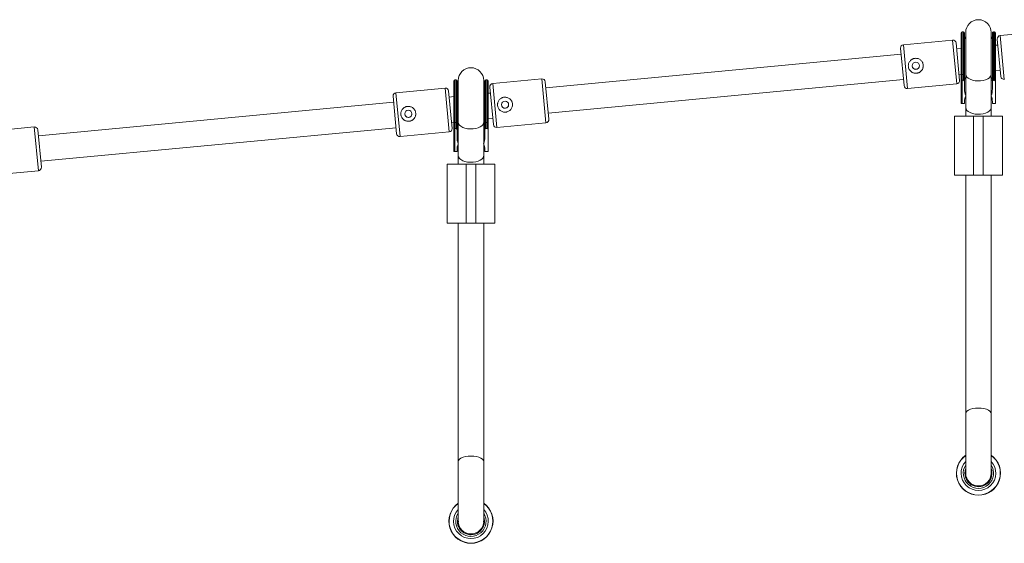
# Paper-space layout '_Unten' of a CAD drawing. Units: millimetres. Extents: x -2680 to 2670, y -950 to 2553.
# Drawn here: x -609 to 10, y 1862 to 2190 of the extents above; entities that cross this region are included whole.
import ezdxf

# ---------------------------------------------------------------- set-up
doc = ezdxf.new("R2010")
doc.units = ezdxf.units.MM

psp = doc.layouts.new('_Unten')

# ---------------------------------------------------------------- linework, layer by layer
at = {"color": 7, "linetype": 'Continuous', "lineweight": 15}
for p, q in [((-17.42, 2182), (-17.42, 2165.1)), ((-16.02, 2182.6), (-16.82, 2182.6)), ((-16.82, 2182.6), (-16.82, 2137.6)), ((-16.02, 2152.19), (-16.02, 2182.6)), ((-15.42, 2182), (-15.42, 2146.77)), ((-14.67, 2182.2), (-14.67, 2142.59)), ((1.33, 2142.59), (1.33, 2182.2)), ((2.08, 2146.77), (2.08, 2182)), ((3.48, 2182.6), (2.68, 2182.6)), ((2.68, 2182.6), (2.68, 2152.19)), ((3.48, 2152.19), (3.48, 2182.6)), ((37.83, 2183.17), (6.97, 2180.25)), ((-22.9, 2177.43), (-53.76, 2174.51)), ((-14.67, 2178.2), (-15.42, 2179.36)), ((2.08, 2179.36), (1.33, 2178.2)), ((4.08, 2179.62), (4.08, 2174.16)), ((7.39, 2154.58), (5.16, 2178.08)), ((-53.34, 2148.84), (-55.56, 2172.33)), ((-18.5, 2152.13), (-20.72, 2175.63)), ((-17.42, 2172.12), (-20.36, 2171.84)), ((5.52, 2174.29), (4.08, 2174.16)), ((-55.21, 2168.55), (-278.21, 2147.46)), ((4.08, 2158.08), (7.03, 2158.36)), ((-336, 2151.88), (-336, 2134.98)), ((-334.6, 2152.48), (-335.4, 2152.48)), ((-335.4, 2152.48), (-335.4, 2107.48)), ((-334.6, 2122.07), (-334.6, 2152.48)), ((-334, 2151.88), (-334, 2116.65)), ((-333.25, 2152.08), (-333.25, 2112.47)), ((-317.25, 2112.47), (-317.25, 2152.08)), ((-316.5, 2116.65), (-316.5, 2151.88)), ((-315.1, 2152.48), (-315.9, 2152.48)), ((-315.9, 2152.48), (-315.9, 2122.07)), ((-315.1, 2122.07), (-315.1, 2152.48)), ((-280.75, 2153.05), (-311.61, 2150.13)), ((-276.35, 2127.75), (-278.57, 2151.24)), ((-276.71, 2131.53), (-53.7, 2152.62)), ((-18.86, 2155.92), (-17.42, 2156.05)), ((-17.42, 2137.6), (-17.42, 2156.04)), ((-16.82, 2155.83), (-16.02, 2155.83)), ((-16.82, 2152.19), (-16.01, 2152.19)), ((2.68, 2155.83), (3.48, 2155.83)), ((2.68, 2152.19), (3.49, 2152.19)), ((4.08, 2156.13), (4.08, 2152.27)), ((4.08, 2152.19), (4.08, 2137.6)), ((-341.48, 2147.3), (-372.34, 2144.39)), ((-337.08, 2122.01), (-339.3, 2145.5)), ((-333.25, 2148.08), (-334, 2149.24)), ((-316.5, 2149.24), (-317.25, 2148.08)), ((-314.5, 2149.5), (-314.5, 2144.03)), ((-311.19, 2124.45), (-313.41, 2147.95)), ((-51.16, 2147.03), (-20.3, 2149.95)), ((-371.92, 2118.71), (-374.14, 2142.21)), ((-336, 2142), (-338.94, 2141.72)), ((-313.06, 2144.17), (-314.5, 2144.03)), ((-15.42, 2138.85), (-15.42, 2137.6)), ((-14.67, 2142.4), (-14.67, 2129.78)), ((1.33, 2129.78), (1.33, 2142.4)), ((2.08, 2137.6), (2.08, 2138.85)), ((-373.79, 2138.42), (-596.79, 2117.34)), ((-15.42, 2137.6), (-17.42, 2137.6)), ((4.08, 2137.6), (2.08, 2137.6)), ((-314.5, 2127.96), (-311.55, 2128.24)), ((-21.67, 2129.78), (8.33, 2129.78)), ((-21.67, 2092.78), (-21.67, 2129.78)), ((-14.66, 2131.61), (-14.67, 2131.44)), ((-9.67, 2129.78), (-9.67, 2092.78)), ((-3.67, 2092.78), (-3.67, 2129.78)), ((1.33, 2131.44), (1.33, 2131.61)), ((8.33, 2129.78), (8.33, 2092.78)), ((-599.33, 2122.92), (-630.19, 2120)), ((-594.93, 2097.62), (-597.15, 2121.12)), ((-595.28, 2101.41), (-372.28, 2122.49)), ((-337.43, 2125.79), (-336, 2125.93)), ((-336, 2107.48), (-336, 2125.91)), ((-335.4, 2125.7), (-334.6, 2125.7)), ((-335.4, 2122.07), (-334.59, 2122.07)), ((-315.9, 2125.7), (-315.1, 2125.7)), ((-315.9, 2122.07), (-315.09, 2122.07)), ((-314.5, 2126), (-314.5, 2107.48)), ((-309.01, 2122.65), (-278.15, 2125.57)), ((-369.74, 2116.91), (-338.88, 2119.83)), ((-334, 2108.73), (-334, 2107.48)), ((-333.25, 2112.27), (-333.25, 2099.66)), ((-317.25, 2099.66), (-317.25, 2112.27)), ((-316.5, 2107.48), (-316.5, 2108.73)), ((-334, 2107.48), (-336, 2107.48)), ((-333.24, 2101.49), (-333.25, 2101.31)), ((-317.25, 2101.31), (-317.25, 2101.49)), ((-314.5, 2107.48), (-316.5, 2107.48)), ((-627.59, 2092.53), (-596.73, 2095.44)), ((-340.25, 2062.66), (-340.25, 2099.66)), ((-340.25, 2099.66), (-310.25, 2099.66)), ((-328.25, 2099.66), (-328.25, 2062.66)), ((-322.25, 2062.66), (-322.25, 2099.66)), ((-310.25, 2099.66), (-310.25, 2062.66)), ((8.33, 2092.78), (-21.67, 2092.78)), ((-14.67, 2092.78), (-14.67, 1905.78)), ((1.33, 1905.78), (1.33, 2092.78)), ((-310.25, 2062.66), (-340.25, 2062.66)), ((-333.25, 2062.66), (-333.25, 1875.66)), ((-317.25, 1875.66), (-317.25, 2062.66)), ((1.26, 1905.36), (1.23, 1905.84)), ((-333.14, 1875.69), (-333.16, 1875.23)), ((-317.32, 1875.23), (-317.35, 1875.71))]:
    psp.add_line(p, q, dxfattribs=at)
at = {"color": 8, "linetype": 'Continuous', "lineweight": 15}
for p, q in [((-20.3, 2149.95), (-22.9, 2177.43)), ((6.97, 2180.25), (9.57, 2152.78)), ((-53.76, 2174.51), (-51.16, 2147.03)), ((-278.15, 2125.57), (-280.75, 2153.05)), ((-15.29, 2153.31), (-14.67, 2154.03)), ((1.33, 2154.03), (1.95, 2153.31)), ((-338.88, 2119.83), (-341.48, 2147.3)), ((-311.61, 2150.13), (-309.01, 2122.65)), ((-372.34, 2144.39), (-369.74, 2116.91)), ((-596.73, 2095.44), (-599.33, 2122.92)), ((-333.87, 2123.18), (-333.25, 2123.9)), ((-317.25, 2123.9), (-316.62, 2123.18))]:
    psp.add_line(p, q, dxfattribs=at)
at = {"color": 7, "linetype": 'Continuous', "lineweight": 15, "flags": 128}
for points in [[(-17.42, 2156.15), (-17.41, 2156.08), (-17.37, 2156.03), (-17.32, 2155.97), (-17.24, 2155.92), (-17.15, 2155.88), (-17.05, 2155.85), (-16.93, 2155.83), (-16.82, 2155.83)], [(-15.42, 2156.15), (-15.43, 2156.08), (-15.46, 2156.03), (-15.52, 2155.97), (-15.59, 2155.92), (-15.68, 2155.88), (-15.79, 2155.85), (-15.9, 2155.83), (-16.02, 2155.83)], [(2.68, 2155.83), (2.57, 2155.83), (2.45, 2155.85), (2.35, 2155.88), (2.26, 2155.92), (2.18, 2155.97), (2.13, 2156.03), (2.09, 2156.08), (2.08, 2156.15)], [(3.48, 2155.83), (3.6, 2155.83), (3.71, 2155.85), (3.82, 2155.88), (3.91, 2155.92), (3.98, 2155.97), (4.04, 2156.03), (4.07, 2156.08), (4.08, 2156.15)], [(-336, 2126.02), (-335.98, 2125.96), (-335.95, 2125.9), (-335.89, 2125.84), (-335.82, 2125.8), (-335.73, 2125.76), (-335.63, 2125.73), (-335.51, 2125.71), (-335.4, 2125.7)], [(-334, 2126.02), (-334.01, 2125.96), (-334.04, 2125.9), (-334.1, 2125.84), (-334.17, 2125.8), (-334.26, 2125.76), (-334.37, 2125.73), (-334.48, 2125.71), (-334.6, 2125.7)], [(-315.9, 2125.7), (-316.01, 2125.71), (-316.13, 2125.73), (-316.23, 2125.76), (-316.32, 2125.8), (-316.39, 2125.84), (-316.45, 2125.9), (-316.48, 2125.96), (-316.5, 2126.02)], [(-315.1, 2125.7), (-314.98, 2125.71), (-314.87, 2125.73), (-314.76, 2125.76), (-314.67, 2125.8), (-314.6, 2125.84), (-314.54, 2125.9), (-314.51, 2125.96), (-314.5, 2126.02)], [(-14.67, 1943.17), (-14.47, 1943.93), (-13.87, 1944.66), (-12.92, 1945.32), (-11.65, 1945.86), (-10.14, 1946.27), (-8.45, 1946.53), (-6.67, 1946.61), (-4.89, 1946.53), (-3.2, 1946.27), (-1.68, 1945.86), (-0.41, 1945.32), (0.54, 1944.66), (1.13, 1943.93), (1.33, 1943.17)], [(-333.25, 1913.04), (-333.05, 1913.81), (-332.45, 1914.54), (-331.5, 1915.19), (-330.23, 1915.74), (-328.72, 1916.15), (-327.03, 1916.4), (-325.25, 1916.49), (-323.47, 1916.4), (-321.77, 1916.15), (-320.26, 1915.74), (-318.99, 1915.19), (-318.04, 1914.54), (-317.45, 1913.81), (-317.25, 1913.04)], [(-14.67, 1908.66), (-14.98, 1907.55), (-15.17, 1905.78)], [(-333.25, 1878.53), (-333.56, 1877.42), (-333.75, 1875.66)]]:
    psp.add_lwpolyline(points, dxfattribs=at)
at = {"color": 8, "linetype": 'Continuous', "lineweight": 15, "flags": 128}
for points in [[(-14.67, 2156.04), (-14.48, 2155.13), (-13.93, 2154.26), (-13.04, 2153.47), (-11.85, 2152.81), (-10.41, 2152.29), (-8.81, 2151.96), (-7.1, 2151.81), (-5.37, 2151.86), (-3.71, 2152.1), (-2.18, 2152.53), (-0.86, 2153.13), (0.19, 2153.85), (0.91, 2154.69), (1.29, 2155.58), (1.33, 2156.04)], [(-14.67, 2135.14), (-14.48, 2134.22), (-13.93, 2133.36), (-13.04, 2132.57), (-11.85, 2131.9), (-10.41, 2131.39), (-8.81, 2131.05), (-7.1, 2130.9), (-5.37, 2130.95), (-3.71, 2131.2), (-2.18, 2131.63), (-0.86, 2132.22), (0.19, 2132.95), (0.91, 2133.78), (1.29, 2134.68), (1.33, 2135.14)], [(-333.25, 2125.92), (-333.06, 2125), (-332.51, 2124.13), (-331.61, 2123.35), (-330.42, 2122.68), (-328.99, 2122.17), (-327.39, 2121.83), (-325.68, 2121.68), (-323.95, 2121.73), (-322.28, 2121.98), (-320.76, 2122.41), (-319.44, 2123), (-318.39, 2123.73), (-317.66, 2124.56), (-317.29, 2125.46), (-317.25, 2125.92)], [(-333.25, 2105.01), (-333.06, 2104.1), (-332.51, 2103.23), (-331.61, 2102.44), (-330.42, 2101.78), (-328.99, 2101.26), (-327.39, 2100.92), (-325.68, 2100.78), (-323.95, 2100.83), (-322.28, 2101.07), (-320.76, 2101.5), (-319.44, 2102.09), (-318.39, 2102.82), (-317.66, 2103.66), (-317.29, 2104.55), (-317.25, 2105.01)]]:
    psp.add_lwpolyline(points, dxfattribs=at)
at = {"color": 7, "linetype": 'Continuous', "lineweight": 15}
for centre in [(-45.98, 2161.31), (-303.83, 2136.93), (-364.56, 2131.19)]:
    psp.add_circle(centre, 2.25, dxfattribs=at)
for centre, radius, start, end in [((-6.67, 2182.2), 8, 0, 180), ((-16.82, 2182), 0.6, 90, 180), ((-16.02, 2182), 0.6, 0, 90), ((2.68, 2182), 0.6, 90, 180), ((3.48, 2182), 0.6, 0, 90), ((-22.71, 2175.44), 2, 5.40198, 95.40198), ((7.16, 2178.26), 2, 95.40198, 185.40198), ((-53.57, 2172.52), 2, 95.40198, 185.40198), ((-325.25, 2152.08), 8, 0, 180), ((-45.98, 2161.3), 4.7, 185.40313, 5.40083), ((-45.99, 2161.33), 2.25, 185.40318, 5.40078), ((-335.4, 2151.88), 0.6, 90, 180), ((-334.6, 2151.88), 0.6, 360, 90), ((-315.9, 2151.88), 0.6, 90, 180), ((-315.1, 2151.88), 0.6, 360, 90), ((-280.56, 2151.06), 2, 5.40198, 95.40198), ((-20.49, 2151.94), 2, 275.40198, 5.40198), ((9.38, 2154.77), 2, 185.40198, 275.40198), ((-341.29, 2145.31), 2, 5.40198, 95.40198), ((-311.42, 2148.14), 2, 95.40198, 185.40198), ((-51.35, 2149.03), 2, 185.40198, 275.40198), ((-3.67, 2146.69), 11.74, 179.59865, 201.05237), ((-9.66, 2146.69), 11.74, 338.94802, 0.39941), ((-372.15, 2142.4), 2, 95.40198, 185.40198), ((-6.67, 2138.85), 8.75, 155.56813, 180), ((-6.67, 2138.85), 8.75, 0, 24.43255), ((-303.83, 2136.91), 4.7, 185.40313, 5.40083), ((-303.84, 2136.94), 2.25, 185.40318, 5.40078), ((-364.56, 2131.17), 4.7, 185.40313, 5.40083), ((-364.56, 2131.2), 2.25, 185.40318, 5.40078), ((-278.34, 2127.56), 2, 275.40198, 5.40198), ((-599.14, 2120.93), 2, 5.40198, 95.40198), ((-339.07, 2121.82), 2, 275.40198, 5.40198), ((-309.2, 2124.64), 2, 185.40198, 275.40198), ((-369.93, 2118.9), 2, 185.40198, 275.40198), ((-322.25, 2116.57), 11.74, 179.59865, 201.05237), ((-328.24, 2116.57), 11.74, 338.94802, 0.39941), ((-325.25, 2108.73), 8.75, 155.56813, 180), ((-325.25, 2108.73), 8.75, 0, 24.43255), ((-596.92, 2097.44), 2, 275.40198, 5.40198), ((-6.67, 1905.78), 13.85, 125.28313, 54.71687), ((-6.67, 1905.78), 8.5, 180, 19.74992), ((-6.67, 1905.78), 8, 180, 0), ((-325.25, 1875.66), 13.85, 125.28313, 54.71687), ((-325.25, 1875.66), 8.5, 180, 19.74992), ((-325.25, 1875.66), 8, 180, 0)]:
    psp.add_arc(centre, radius, start, end, dxfattribs=at)
at = {"color": 8, "linetype": 'Continuous', "lineweight": 15}
for centre, radius, start, end in [((-6.67, 1905.78), 13.72, 125.66944, 54.33056), ((-6.67, 1905.78), 10.9, 137.2366, 42.7634), ((-6.67, 1905.78), 9.53, 147.10887, 32.89113), ((-325.25, 1875.66), 13.72, 125.66944, 54.33056), ((-325.25, 1875.66), 10.9, 137.2366, 42.7634), ((-325.25, 1875.66), 9.53, 147.10887, 32.89113)]:
    psp.add_arc(centre, radius, start, end, dxfattribs=at)
at = {"color": 7, "linetype": 'Continuous', "lineweight": 15}
for points, knots in [([(4.08, 2182), (4.08, 2182), (4.08, 2182), (4.08, 2181.97), (4.08, 2181.91), (4.08, 2181.81), (4.08, 2181.64), (4.08, 2181.33), (4.08, 2180.93), (4.08, 2180.33), (4.08, 2179.55), (4.08, 2178.57), (4.08, 2177.66), (4.08, 2176.57), (4.08, 2175.6), (4.08, 2174.62), (4.08, 2173.96), (4.08, 2173.29), (4.08, 2172.6), (4.08, 2171.9), (4.08, 2171.18), (4.08, 2170.45), (4.08, 2169.71), (4.08, 2168.96), (4.08, 2168.19), (4.08, 2167.43), (4.08, 2166.66), (4.08, 2165.88), (4.08, 2165.36), (4.08, 2165.1)], [0, 0, 0, 0, 0.012369, 0.045309, 0.068825, 0.090453, 0.135403, 0.180353, 0.230442, 0.28051, 0.353352, 0.414621, 0.47589, 0.512338, 0.59028, 0.619545, 0.648811, 0.678077, 0.707343, 0.736608, 0.765874, 0.79514, 0.824406, 0.853671, 0.882937, 0.912203, 0.941469, 0.970734, 1, 1, 1, 1]), ([(-46.43, 2165.97), (-46.11, 2166), (-45.8, 2166), (-45.19, 2165.93), (-44.89, 2165.87), (-44.3, 2165.69), (-44.02, 2165.57), (-43.48, 2165.28), (-43.22, 2165.1), (-42.75, 2164.72), (-42.54, 2164.5), (-42.15, 2164.02), (-41.98, 2163.77), (-41.76, 2163.36), (-41.7, 2163.22), (-41.58, 2162.94), (-41.53, 2162.79), (-41.39, 2162.34), (-41.33, 2162.04), (-41.27, 2161.42), (-41.28, 2161.11), (-41.34, 2160.5), (-41.4, 2160.19), (-41.58, 2159.6), (-41.7, 2159.32), (-41.99, 2158.78), (-42.17, 2158.53), (-42.56, 2158.06), (-42.77, 2157.84), (-43.25, 2157.46), (-43.51, 2157.28), (-44.05, 2157), (-44.33, 2156.88), (-44.78, 2156.75), (-44.93, 2156.71), (-45.23, 2156.65), (-45.38, 2156.63), (-45.85, 2156.58), (-46.16, 2156.59), (-46.78, 2156.65), (-47.08, 2156.71), (-47.66, 2156.89), (-47.95, 2157.01), (-48.49, 2157.3), (-48.74, 2157.47), (-49.21, 2157.86), (-49.43, 2158.08), (-49.82, 2158.55), (-49.99, 2158.81), (-50.28, 2159.35), (-50.39, 2159.64), (-50.57, 2160.23), (-50.63, 2160.54), (-50.69, 2161.15), (-50.69, 2161.46), (-50.64, 2161.92), (-50.62, 2162.08), (-50.56, 2162.38), (-50.52, 2162.53), (-50.38, 2162.97), (-50.26, 2163.26), (-49.97, 2163.8), (-49.8, 2164.05), (-49.41, 2164.52), (-49.19, 2164.74), (-48.72, 2165.13), (-48.46, 2165.3), (-48.05, 2165.51), (-47.91, 2165.58), (-47.63, 2165.7), (-47.48, 2165.75), (-47.04, 2165.88), (-46.74, 2165.94), (-46.43, 2165.97)], [0, 0, 0, 0, 0.03125, 0.03125, 0.0625, 0.0625, 0.09375, 0.09375, 0.125, 0.125, 0.15625, 0.15625, 0.1875, 0.1875, 0.203125, 0.203125, 0.21875, 0.21875, 0.25, 0.25, 0.28125, 0.28125, 0.3125, 0.3125, 0.34375, 0.34375, 0.375, 0.375, 0.40625, 0.40625, 0.4375, 0.4375, 0.46875, 0.46875, 0.484375, 0.484375, 0.5, 0.5, 0.53125, 0.53125, 0.5625, 0.5625, 0.59375, 0.59375, 0.625, 0.625, 0.65625, 0.65625, 0.6875, 0.6875, 0.71875, 0.71875, 0.75, 0.75, 0.78125, 0.78125, 0.796875, 0.796875, 0.8125, 0.8125, 0.84375, 0.84375, 0.875, 0.875, 0.90625, 0.90625, 0.9375, 0.9375, 0.953125, 0.953125, 0.96875, 0.96875, 1, 1, 1, 1]), ([(-17.42, 2156.15), (-17.42, 2156.26), (-17.42, 2156.47), (-17.42, 2156.81), (-17.42, 2157.15), (-17.42, 2157.49), (-17.42, 2157.83), (-17.42, 2158.18), (-17.42, 2158.53), (-17.42, 2159.07), (-17.42, 2159.7), (-17.42, 2160.44), (-17.42, 2161.14), (-17.42, 2161.89), (-17.42, 2162.69), (-17.42, 2163.49), (-17.42, 2164.3), (-17.42, 2164.83), (-17.42, 2165.1)], [0, 0, 0, 0, 0.040812, 0.081623, 0.122433, 0.163243, 0.204051, 0.24486, 0.285667, 0.325023, 0.428321, 0.500006, 0.571695, 0.657357, 0.743019, 0.828681, 0.914341, 1, 1, 1, 1]), ([(4.08, 2165.1), (4.08, 2164.98), (4.08, 2164.72), (4.08, 2164.33), (4.08, 2163.95), (4.08, 2163.57), (4.08, 2163.18), (4.08, 2162.8), (4.08, 2162.43), (4.08, 2161.86), (4.08, 2161.2), (4.08, 2160.45), (4.08, 2159.76), (4.08, 2159.03), (4.08, 2158.29), (4.08, 2157.55), (4.08, 2156.84), (4.08, 2156.38), (4.08, 2156.15)], [0, 0, 0, 0, 0.0408055, 0.0816103, 0.1224144, 0.1632178, 0.2040207, 0.2448232, 0.2856253, 0.3240181, 0.4282995, 0.4993958, 0.5717019, 0.6573625, 0.7430235, 0.828684, 0.9143431, 1, 1, 1, 1]), ([(-314.5, 2151.88), (-314.5, 2151.88), (-314.5, 2151.88), (-314.5, 2151.85), (-314.5, 2151.79), (-314.5, 2151.69), (-314.5, 2151.51), (-314.5, 2151.21), (-314.5, 2150.8), (-314.5, 2150.2), (-314.5, 2149.42), (-314.5, 2148.44), (-314.5, 2147.53), (-314.5, 2146.44), (-314.5, 2145.47), (-314.5, 2144.49), (-314.5, 2143.84), (-314.5, 2143.17), (-314.5, 2142.48), (-314.5, 2141.77), (-314.5, 2141.06), (-314.5, 2140.32), (-314.5, 2139.58), (-314.5, 2138.83), (-314.5, 2138.07), (-314.5, 2137.3), (-314.5, 2136.53), (-314.5, 2135.76), (-314.5, 2135.24), (-314.5, 2134.98)], [0, 0, 0, 0, 0.012369, 0.045309, 0.068825, 0.090453, 0.135403, 0.180353, 0.230442, 0.28051, 0.353352, 0.414621, 0.47589, 0.512338, 0.59028, 0.619545, 0.648811, 0.678077, 0.707343, 0.736608, 0.765874, 0.79514, 0.824406, 0.853671, 0.882937, 0.912203, 0.941469, 0.970734, 1, 1, 1, 1]), ([(-17.42, 2152.19), (-17.42, 2152.32), (-17.42, 2152.56), (-17.42, 2152.94), (-17.42, 2153.32), (-17.42, 2153.71), (-17.42, 2154.1), (-17.42, 2154.5), (-17.42, 2154.9), (-17.42, 2155.31), (-17.42, 2155.73), (-17.42, 2156.01), (-17.42, 2156.15)], [0, 0, 0, 0, 0.100001, 0.200003, 0.300004, 0.400005, 0.500006, 0.600006, 0.700006, 0.800005, 0.900003, 1, 1, 1, 1]), ([(-16.82, 2152.19), (-16.84, 2152.19), (-16.89, 2152.19), (-16.95, 2152.19), (-17.01, 2152.19), (-17.07, 2152.19), (-17.12, 2152.19), (-17.18, 2152.19), (-17.23, 2152.19), (-17.28, 2152.19), (-17.34, 2152.19), (-17.38, 2152.19), (-17.41, 2152.19), (-17.41, 2152.19), (-17.42, 2152.19)], [0, 0, 0, 0, 0.054962, 0.111237, 0.169268, 0.229456, 0.292155, 0.357675, 0.426282, 0.498203, 0.61585, 0.749682, 0.859339, 1, 1, 1, 1]), ([(-17.42, 2152.03), (-17.42, 2152.04), (-17.42, 2152.05), (-17.41, 2152.07), (-17.39, 2152.09), (-17.34, 2152.11), (-17.28, 2152.14), (-17.19, 2152.16), (-17.09, 2152.18), (-16.96, 2152.19), (-16.87, 2152.19), (-16.82, 2152.19)], [0, 0, 0, 0, 0.068107, 0.12518, 0.250289, 0.375055, 0.499645, 0.632193, 0.749899, 0.878489, 1, 1, 1, 1]), ([(-15.42, 2152.19), (-15.42, 2152.19), (-15.42, 2152.19), (-15.43, 2152.19), (-15.46, 2152.19), (-15.5, 2152.19), (-15.56, 2152.19), (-15.65, 2152.19), (-15.76, 2152.19), (-15.88, 2152.19), (-15.97, 2152.19), (-16.01, 2152.19)], [0, 0, 0, 0, 0.097726, 0.181574, 0.251501, 0.385114, 0.502604, 0.642955, 0.77098, 0.888987, 1, 1, 1, 1]), ([(-16.01, 2152.19), (-15.94, 2152.19), (-15.87, 2152.16), (-15.76, 2152.08), (-15.72, 2152.03), (-15.61, 2151.86), (-15.56, 2151.75), (-15.44, 2151.39), (-15.42, 2151.14), (-15.42, 2150.9)], [0, 0, 0, 0, 0.125, 0.125, 0.25, 0.25, 0.5, 0.5, 1, 1, 1, 1]), ([(-14.67, 2152.96), (-14.74, 2153), (-15.05, 2153.14), (-15.18, 2153.24), (-15.29, 2153.31)], [0, 0, 0, 0, 0.244839, 1, 1, 1, 1]), ([(1.95, 2153.31), (1.85, 2153.24), (1.71, 2153.14), (1.41, 2153), (1.33, 2152.97)], [0, 0, 0, 0, 0.74703, 1, 1, 1, 1]), ([(2.68, 2152.19), (2.66, 2152.19), (2.61, 2152.19), (2.55, 2152.19), (2.49, 2152.19), (2.43, 2152.19), (2.38, 2152.19), (2.32, 2152.19), (2.27, 2152.19), (2.22, 2152.19), (2.16, 2152.19), (2.12, 2152.19), (2.09, 2152.19), (2.09, 2152.19), (2.08, 2152.19)], [0, 0, 0, 0, 0.054958, 0.111231, 0.169261, 0.229449, 0.29215, 0.357674, 0.426286, 0.498214, 0.615853, 0.749686, 0.859308, 1, 1, 1, 1]), ([(2.08, 2150.9), (2.08, 2151.14), (2.11, 2151.39), (2.22, 2151.75), (2.27, 2151.86), (2.38, 2152.03), (2.43, 2152.08), (2.53, 2152.16), (2.6, 2152.19), (2.68, 2152.19)], [0, 0, 0, 0, 0.5, 0.5, 0.75, 0.75, 0.875, 0.875, 1, 1, 1, 1]), ([(4.08, 2152.19), (4.08, 2152.19), (4.08, 2152.19), (4.07, 2152.19), (4.04, 2152.19), (4, 2152.19), (3.94, 2152.19), (3.85, 2152.19), (3.74, 2152.19), (3.62, 2152.19), (3.53, 2152.19), (3.49, 2152.19)], [0, 0, 0, 0, 0.097694, 0.18154, 0.251497, 0.385116, 0.50262, 0.642957, 0.770975, 0.888982, 1, 1, 1, 1]), ([(3.49, 2152.19), (3.56, 2152.19), (3.63, 2152.16), (3.74, 2152.08), (3.78, 2152.03), (3.89, 2151.86), (3.94, 2151.75), (4.05, 2151.39), (4.08, 2151.15), (4.08, 2150.9)], [0, 0, 0, 0, 0.125, 0.125, 0.25, 0.25, 0.5, 0.5, 1, 1, 1, 1]), ([(4.08, 2156.15), (4.08, 2156), (4.08, 2155.7), (4.08, 2155.26), (4.08, 2154.83), (4.08, 2154.4), (4.08, 2153.98), (4.08, 2153.57), (4.08, 2153.21), (4.08, 2152.75), (4.08, 2152.43), (4.08, 2152.19)], [0, 0, 0, 0, 0.105811, 0.21162, 0.317427, 0.423232, 0.529035, 0.634836, 0.740636, 0.811432, 1, 1, 1, 1]), ([(-304.27, 2141.59), (-303.96, 2141.62), (-303.65, 2141.62), (-303.04, 2141.55), (-302.73, 2141.49), (-302.15, 2141.31), (-301.87, 2141.19), (-301.33, 2140.9), (-301.07, 2140.72), (-300.6, 2140.33), (-300.39, 2140.12), (-300, 2139.64), (-299.83, 2139.38), (-299.61, 2138.98), (-299.55, 2138.84), (-299.43, 2138.55), (-299.38, 2138.4), (-299.24, 2137.96), (-299.18, 2137.66), (-299.12, 2137.04), (-299.13, 2136.73), (-299.19, 2136.11), (-299.25, 2135.81), (-299.43, 2135.22), (-299.55, 2134.94), (-299.84, 2134.4), (-300.02, 2134.14), (-300.41, 2133.67), (-300.62, 2133.46), (-301.1, 2133.07), (-301.36, 2132.9), (-301.9, 2132.62), (-302.18, 2132.5), (-302.63, 2132.36), (-302.78, 2132.33), (-303.08, 2132.27), (-303.23, 2132.24), (-303.69, 2132.2), (-304.01, 2132.2), (-304.63, 2132.27), (-304.93, 2132.33), (-305.51, 2132.51), (-305.8, 2132.63), (-306.34, 2132.92), (-306.59, 2133.09), (-307.06, 2133.48), (-307.28, 2133.7), (-307.66, 2134.17), (-307.84, 2134.42), (-308.13, 2134.97), (-308.24, 2135.25), (-308.42, 2135.84), (-308.48, 2136.15), (-308.54, 2136.77), (-308.54, 2137.08), (-308.49, 2137.54), (-308.47, 2137.7), (-308.41, 2138), (-308.37, 2138.15), (-308.23, 2138.59), (-308.11, 2138.87), (-307.82, 2139.41), (-307.65, 2139.67), (-307.26, 2140.14), (-307.04, 2140.36), (-306.57, 2140.74), (-306.31, 2140.91), (-305.9, 2141.13), (-305.76, 2141.2), (-305.48, 2141.31), (-305.33, 2141.37), (-304.89, 2141.5), (-304.59, 2141.56), (-304.27, 2141.59)], [0, 0, 0, 0, 0.03125, 0.03125, 0.0625, 0.0625, 0.09375, 0.09375, 0.125, 0.125, 0.15625, 0.15625, 0.1875, 0.1875, 0.203125, 0.203125, 0.21875, 0.21875, 0.25, 0.25, 0.28125, 0.28125, 0.3125, 0.3125, 0.34375, 0.34375, 0.375, 0.375, 0.40625, 0.40625, 0.4375, 0.4375, 0.46875, 0.46875, 0.484375, 0.484375, 0.5, 0.5, 0.53125, 0.53125, 0.5625, 0.5625, 0.59375, 0.59375, 0.625, 0.625, 0.65625, 0.65625, 0.6875, 0.6875, 0.71875, 0.71875, 0.75, 0.75, 0.78125, 0.78125, 0.796875, 0.796875, 0.8125, 0.8125, 0.84375, 0.84375, 0.875, 0.875, 0.90625, 0.90625, 0.9375, 0.9375, 0.953125, 0.953125, 0.96875, 0.96875, 1, 1, 1, 1]), ([(-365, 2135.85), (-364.69, 2135.87), (-364.38, 2135.87), (-363.77, 2135.81), (-363.46, 2135.75), (-362.88, 2135.56), (-362.59, 2135.44), (-362.06, 2135.15), (-361.8, 2134.98), (-361.33, 2134.59), (-361.12, 2134.37), (-360.72, 2133.9), (-360.56, 2133.64), (-360.34, 2133.23), (-360.27, 2133.1), (-360.16, 2132.81), (-360.1, 2132.66), (-359.97, 2132.22), (-359.91, 2131.91), (-359.85, 2131.3), (-359.85, 2130.98), (-359.92, 2130.37), (-359.98, 2130.07), (-360.16, 2129.48), (-360.28, 2129.19), (-360.57, 2128.66), (-360.75, 2128.4), (-361.14, 2127.93), (-361.35, 2127.72), (-361.82, 2127.33), (-362.08, 2127.16), (-362.63, 2126.87), (-362.91, 2126.76), (-363.35, 2126.62), (-363.51, 2126.58), (-363.81, 2126.52), (-363.96, 2126.5), (-364.42, 2126.46), (-364.74, 2126.46), (-365.35, 2126.52), (-365.66, 2126.58), (-366.24, 2126.77), (-366.53, 2126.89), (-367.07, 2127.18), (-367.32, 2127.35), (-367.79, 2127.74), (-368.01, 2127.95), (-368.39, 2128.42), (-368.57, 2128.68), (-368.86, 2129.23), (-368.97, 2129.51), (-369.15, 2130.1), (-369.21, 2130.41), (-369.27, 2131.03), (-369.27, 2131.33), (-369.22, 2131.8), (-369.2, 2131.95), (-369.13, 2132.26), (-369.1, 2132.4), (-368.96, 2132.84), (-368.84, 2133.13), (-368.55, 2133.67), (-368.38, 2133.92), (-367.99, 2134.39), (-367.77, 2134.61), (-367.29, 2135), (-367.04, 2135.17), (-366.63, 2135.39), (-366.49, 2135.45), (-366.21, 2135.57), (-366.06, 2135.62), (-365.62, 2135.76), (-365.32, 2135.82), (-365, 2135.85)], [0, 0, 0, 0, 0.03125, 0.03125, 0.0625, 0.0625, 0.09375, 0.09375, 0.125, 0.125, 0.15625, 0.15625, 0.1875, 0.1875, 0.203125, 0.203125, 0.21875, 0.21875, 0.25, 0.25, 0.28125, 0.28125, 0.3125, 0.3125, 0.34375, 0.34375, 0.375, 0.375, 0.40625, 0.40625, 0.4375, 0.4375, 0.46875, 0.46875, 0.484375, 0.484375, 0.5, 0.5, 0.53125, 0.53125, 0.5625, 0.5625, 0.59375, 0.59375, 0.625, 0.625, 0.65625, 0.65625, 0.6875, 0.6875, 0.71875, 0.71875, 0.75, 0.75, 0.78125, 0.78125, 0.796875, 0.796875, 0.8125, 0.8125, 0.84375, 0.84375, 0.875, 0.875, 0.90625, 0.90625, 0.9375, 0.9375, 0.953125, 0.953125, 0.96875, 0.96875, 1, 1, 1, 1]), ([(-336, 2126.02), (-336, 2126.13), (-336, 2126.35), (-336, 2126.68), (-336, 2127.02), (-336, 2127.36), (-336, 2127.71), (-336, 2128.06), (-336, 2128.41), (-336, 2128.94), (-336, 2129.58), (-336, 2130.32), (-336, 2131.01), (-336, 2131.76), (-336, 2132.56), (-336, 2133.36), (-336, 2134.17), (-336, 2134.71), (-336, 2134.98)], [0, 0, 0, 0, 0.040812, 0.081623, 0.122433, 0.163243, 0.204051, 0.24486, 0.285667, 0.325023, 0.428321, 0.500006, 0.571695, 0.657357, 0.743019, 0.828681, 0.914341, 1, 1, 1, 1]), ([(-314.5, 2134.98), (-314.5, 2134.85), (-314.5, 2134.59), (-314.5, 2134.21), (-314.5, 2133.82), (-314.5, 2133.44), (-314.5, 2133.06), (-314.5, 2132.67), (-314.5, 2132.3), (-314.5, 2131.73), (-314.5, 2131.07), (-314.5, 2130.32), (-314.5, 2129.63), (-314.5, 2128.91), (-314.5, 2128.16), (-314.5, 2127.43), (-314.5, 2126.71), (-314.5, 2126.25), (-314.5, 2126.02)], [0, 0, 0, 0, 0.0408055, 0.0816103, 0.1224144, 0.1632178, 0.2040207, 0.2448232, 0.2856253, 0.3240181, 0.4282995, 0.4993958, 0.5717019, 0.6573625, 0.7430235, 0.828684, 0.9143431, 1, 1, 1, 1]), ([(-336, 2122.07), (-336, 2122.19), (-336, 2122.44), (-336, 2122.81), (-336, 2123.19), (-336, 2123.58), (-336, 2123.97), (-336, 2124.37), (-336, 2124.78), (-336, 2125.19), (-336, 2125.6), (-336, 2125.88), (-336, 2126.02)], [0, 0, 0, 0, 0.100001, 0.200003, 0.300004, 0.400005, 0.500006, 0.600006, 0.700006, 0.800005, 0.900003, 1, 1, 1, 1]), ([(-335.4, 2122.07), (-335.42, 2122.07), (-335.46, 2122.07), (-335.52, 2122.07), (-335.59, 2122.07), (-335.64, 2122.07), (-335.7, 2122.07), (-335.76, 2122.07), (-335.81, 2122.07), (-335.86, 2122.07), (-335.92, 2122.07), (-335.96, 2122.07), (-335.99, 2122.07), (-335.99, 2122.07), (-336, 2122.07)], [0, 0, 0, 0, 0.054962, 0.111237, 0.169268, 0.229456, 0.292155, 0.357675, 0.426282, 0.498203, 0.61585, 0.749682, 0.859339, 1, 1, 1, 1]), ([(-336, 2121.9), (-336, 2121.91), (-335.99, 2121.92), (-335.99, 2121.94), (-335.96, 2121.96), (-335.92, 2121.99), (-335.86, 2122.01), (-335.77, 2122.04), (-335.67, 2122.05), (-335.54, 2122.07), (-335.45, 2122.07), (-335.4, 2122.07)], [0, 0, 0, 0, 0.068107, 0.12518, 0.250289, 0.375055, 0.499645, 0.632193, 0.749899, 0.878489, 1, 1, 1, 1]), ([(-334, 2122.07), (-334, 2122.07), (-334, 2122.07), (-334.01, 2122.07), (-334.04, 2122.07), (-334.07, 2122.07), (-334.14, 2122.07), (-334.23, 2122.07), (-334.34, 2122.07), (-334.46, 2122.07), (-334.55, 2122.07), (-334.59, 2122.07)], [0, 0, 0, 0, 0.097726, 0.181574, 0.251501, 0.385114, 0.502604, 0.642955, 0.77098, 0.888987, 1, 1, 1, 1]), ([(-334.59, 2122.07), (-334.51, 2122.07), (-334.45, 2122.03), (-334.34, 2121.95), (-334.29, 2121.9), (-334.19, 2121.74), (-334.14, 2121.62), (-334.02, 2121.26), (-334, 2121.02), (-334, 2120.77)], [0, 0, 0, 0, 0.125, 0.125, 0.25, 0.25, 0.5, 0.5, 1, 1, 1, 1]), ([(-333.25, 2122.84), (-333.32, 2122.87), (-333.62, 2123.01), (-333.76, 2123.11), (-333.87, 2123.18)], [0, 0, 0, 0, 0.244839, 1, 1, 1, 1]), ([(-316.62, 2123.18), (-316.73, 2123.11), (-316.86, 2123.02), (-317.17, 2122.88), (-317.25, 2122.84)], [0, 0, 0, 0, 0.7470296, 1, 1, 1, 1]), ([(-315.9, 2122.07), (-315.92, 2122.07), (-315.96, 2122.07), (-316.02, 2122.07), (-316.09, 2122.07), (-316.14, 2122.07), (-316.2, 2122.07), (-316.26, 2122.07), (-316.31, 2122.07), (-316.36, 2122.07), (-316.42, 2122.07), (-316.46, 2122.07), (-316.49, 2122.07), (-316.49, 2122.07), (-316.5, 2122.07)], [0, 0, 0, 0, 0.054958, 0.111231, 0.169261, 0.229449, 0.29215, 0.357674, 0.426286, 0.498214, 0.615853, 0.749686, 0.859308, 1, 1, 1, 1]), ([(-316.5, 2120.77), (-316.5, 2121.02), (-316.47, 2121.26), (-316.36, 2121.62), (-316.31, 2121.74), (-316.2, 2121.9), (-316.15, 2121.95), (-316.04, 2122.03), (-315.98, 2122.07), (-315.9, 2122.07)], [0, 0, 0, 0, 0.5, 0.5, 0.75, 0.75, 0.875, 0.875, 1, 1, 1, 1]), ([(-314.5, 2122.07), (-314.5, 2122.07), (-314.5, 2122.07), (-314.51, 2122.07), (-314.54, 2122.07), (-314.57, 2122.07), (-314.64, 2122.07), (-314.73, 2122.07), (-314.84, 2122.07), (-314.96, 2122.07), (-315.05, 2122.07), (-315.09, 2122.07)], [0, 0, 0, 0, 0.097694, 0.18154, 0.251497, 0.385116, 0.50262, 0.642957, 0.770975, 0.888982, 1, 1, 1, 1]), ([(-315.09, 2122.07), (-315.01, 2122.07), (-314.95, 2122.03), (-314.84, 2121.95), (-314.79, 2121.9), (-314.69, 2121.74), (-314.64, 2121.62), (-314.52, 2121.26), (-314.5, 2121.02), (-314.5, 2120.77)], [0, 0, 0, 0, 0.125, 0.125, 0.25, 0.25, 0.5, 0.5, 1, 1, 1, 1]), ([(-314.5, 2126.02), (-314.5, 2125.87), (-314.5, 2125.58), (-314.5, 2125.14), (-314.5, 2124.7), (-314.5, 2124.28), (-314.5, 2123.86), (-314.5, 2123.44), (-314.5, 2123.08), (-314.5, 2122.62), (-314.5, 2122.3), (-314.5, 2122.07)], [0, 0, 0, 0, 0.105811, 0.21162, 0.317427, 0.423232, 0.529035, 0.634836, 0.740636, 0.811432, 1, 1, 1, 1])]:
    psp.add_open_spline(points, degree=3, knots=knots, dxfattribs=at)
for points in [[(-16.82, 2152.19), (-16.82, 2152.19), (-16.82, 2152.19), (-16.82, 2152.19)], [(-335.4, 2122.07), (-335.4, 2122.07), (-335.4, 2122.07), (-335.4, 2122.07)]]:
    psp.add_open_spline(points, degree=3, dxfattribs=at)
at = {"color": 8, "linetype": 'Continuous', "lineweight": 15}
for points in [[(2.08, 2152.19), (2.04, 2152.19), (1.97, 2152.19), (1.65, 2152.19), (1.36, 2152.19), (1.33, 2152.19)], [(-316.5, 2122.07), (-316.53, 2122.07), (-316.61, 2122.07), (-316.92, 2122.07), (-317.22, 2122.07), (-317.25, 2122.07)]]:
    psp.add_open_spline(points, degree=3, knots=[0, 0, 0, 0, 0.477564, 0.955128, 1, 1, 1, 1], dxfattribs=at)

doc.saveas('drawing.dxf')
